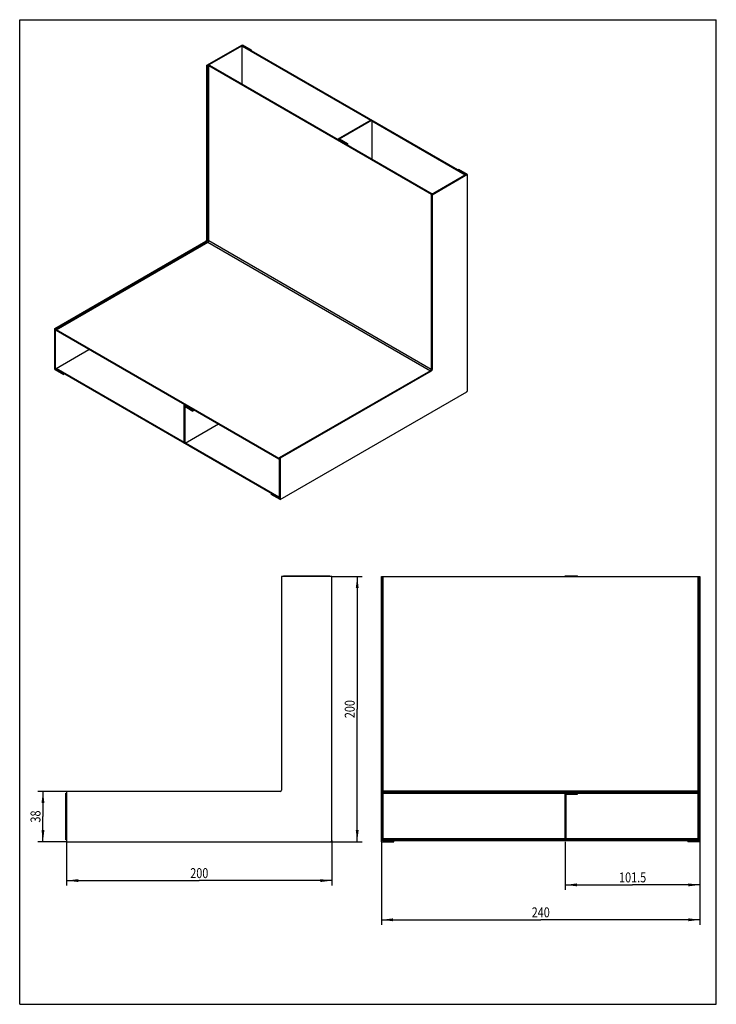
# Model space of a CAD drawing. Extents: x 0 to 210, y 0 to 297.
import ezdxf
from ezdxf.enums import TextEntityAlignment as Align

# ---------------------------------------------------------------- set-up
doc = ezdxf.new("R2010")
doc.units = 0
doc.header["$LTSCALE"] = 19.36
doc.layers.get('0').update_dxf_attribs({"linetype": 'CONTINUOUS'})
doc.styles.get("Standard").update_dxf_attribs({"font": 'txt', "width": 0.8})
doc.dimstyles.get("Standard").update_dxf_attribs({"dimtxt": 2.5, "dimasz": 2.5, "dimexe": 1.25, "dimexo": 0.625, "dimtad": 1, "dimcen": 2.5, "dimazin": 3, "dimtfac": 1, "dimtmove": 0, "dimatfit": 3})

# ---------------------------------------------------------------- blocks, each defined once
blk = doc.blocks.new('_FILLED')
at = {"color": 0, "linetype": 'BYBLOCK'}
blk.add_solid([(0, 0), (-1, 0.125), (-1, -0.125)], dxfattribs=at)
blk = doc.blocks.new('*D0')
at = {"color": 2, "linetype": 'CONTINUOUS'}
for p, q in [((14.14, 49.04), (14.14, 35.82)), ((94.14, 49.44), (94.14, 35.82)), ((14.14, 37.32), (54.14, 37.32)), ((94.14, 37.32), (54.14, 37.32))]:
    blk.add_line(p, q, dxfattribs=at)
at = {"color": 2, "linetype": 'CONTINUOUS', "xscale": 3.5, "yscale": 3.5, "zscale": 3.5, "rotation": 180}
blk.add_blockref('_FILLED', (14.14, 37.32), dxfattribs=at)
at = {"color": 2, "linetype": 'CONTINUOUS', "xscale": 3.5, "yscale": 3.5, "zscale": 3.5}
blk.add_blockref('_FILLED', (94.14, 37.32), dxfattribs=at)
at = {"color": 2, "linetype": 'CONTINUOUS', "width": 0.8}
blk.add_text('200', height=3, dxfattribs=at).set_placement((54.14, 38.07), align=Align.CENTER)
blk = doc.blocks.new('*D1')
at = {"color": 2, "linetype": 'CONTINUOUS'}
for p, q in [((109.08, 49.04), (109.08, 23.99)), ((205.08, 49.04), (205.08, 23.99)), ((109.08, 25.49), (157.08, 25.49)), ((205.08, 25.49), (157.08, 25.49))]:
    blk.add_line(p, q, dxfattribs=at)
at = {"color": 2, "linetype": 'CONTINUOUS', "xscale": 3.5, "yscale": 3.5, "zscale": 3.5, "rotation": 180}
blk.add_blockref('_FILLED', (109.08, 25.49), dxfattribs=at)
at = {"color": 2, "linetype": 'CONTINUOUS', "xscale": 3.5, "yscale": 3.5, "zscale": 3.5}
blk.add_blockref('_FILLED', (205.08, 25.49), dxfattribs=at)
at = {"color": 2, "linetype": 'CONTINUOUS', "width": 0.8}
blk.add_text('240', height=3, dxfattribs=at).set_placement((157.08, 26.24), align=Align.CENTER)
blk = doc.blocks.new('*D2')
at = {"color": 2, "linetype": 'CONTINUOUS'}
for p, q in [((164.48, 49.04), (164.48, 34.53)), ((205.08, 49.04), (205.08, 34.53)), ((164.48, 36.03), (184.78, 36.03)), ((205.08, 36.03), (184.78, 36.03))]:
    blk.add_line(p, q, dxfattribs=at)
at = {"color": 2, "linetype": 'CONTINUOUS', "xscale": 3.5, "yscale": 3.5, "zscale": 3.5, "rotation": 180}
blk.add_blockref('_FILLED', (164.48, 36.03), dxfattribs=at)
at = {"color": 2, "linetype": 'CONTINUOUS', "xscale": 3.5, "yscale": 3.5, "zscale": 3.5}
blk.add_blockref('_FILLED', (205.08, 36.03), dxfattribs=at)
at = {"color": 2, "linetype": 'CONTINUOUS', "width": 0.8}
blk.add_text('101.5', height=3, dxfattribs=at).set_placement((184.78, 36.78), align=Align.CENTER)
blk = doc.blocks.new('*D3')
at = {"color": 2, "linetype": 'CONTINUOUS'}
for p, q in [((14.14, 64.24), (5.51, 64.24)), ((7.01, 64.24), (7.01, 56.64)), ((7.01, 49.04), (7.01, 56.64)), ((14.14, 49.04), (5.51, 49.04))]:
    blk.add_line(p, q, dxfattribs=at)
at = {"color": 2, "linetype": 'CONTINUOUS', "xscale": 3.5, "yscale": 3.5, "zscale": 3.5}
for p, rotation in [((7.01, 64.24), 90), ((7.01, 49.04), 270)]:
    blk.add_blockref('_FILLED', p, dxfattribs=dict(at, rotation=rotation))
at = {"color": 2, "linetype": 'CONTINUOUS', "width": 0.8}
blk.add_text('38', height=3, rotation=90, dxfattribs=at).set_placement((6.26, 56.64), align=Align.CENTER)
blk = doc.blocks.new('*D4')
at = {"color": 2, "linetype": 'CONTINUOUS'}
for p, q in [((94.14, 129.04), (103.25, 129.04)), ((101.75, 129.04), (101.75, 89.04)), ((101.75, 49.04), (101.75, 89.04)), ((93.74, 49.04), (103.25, 49.04))]:
    blk.add_line(p, q, dxfattribs=at)
at = {"color": 2, "linetype": 'CONTINUOUS', "xscale": 3.5, "yscale": 3.5, "zscale": 3.5}
for p, rotation in [((101.75, 129.04), 90), ((101.75, 49.04), 270)]:
    blk.add_blockref('_FILLED', p, dxfattribs=dict(at, rotation=rotation))
at = {"color": 2, "linetype": 'CONTINUOUS', "width": 0.8}
blk.add_text('200', height=3, rotation=90, dxfattribs=at).set_placement((101, 89.04), align=Align.CENTER)

msp = doc.modelspace()

# ---------------------------------------------------------------- linework, layer by layer
at = {"color": 7, "linetype": 'CONTINUOUS'}
for p, q in [((0, 0), (0, 297)), ((0, 297), (210, 297)), ((210, 0), (210, 297)), ((56.412, 283.261), (67.16, 289.466)), ((56.624, 283.138), (67.16, 289.221)), ((67.09, 289.017), (67.302, 289.14)), ((67.09, 277.586), (67.09, 289.017)), ((67.09, 289.017), (105.76, 266.691)), ((67.16, 289.466), (69.777, 287.956)), ((67.16, 289.058), (67.16, 289.221)), ((67.16, 289.221), (134.618, 250.275)), ((69.564, 287.833), (69.777, 287.956)), ((69.777, 287.956), (69.777, 287.711)), ((56.412, 230.678), (56.412, 283.261)), ((56.412, 283.261), (56.624, 283.138)), ((56.624, 230.556), (56.624, 283.138)), ((57.19, 283.302), (56.978, 283.179)), ((56.978, 230.361), (56.978, 283.179)), ((56.978, 283.179), (124.153, 244.396)), ((57.19, 283.302), (124.365, 244.518)), ((96.01, 261.062), (105.91, 266.777)), ((96.434, 261.062), (106.122, 266.655)), ((105.91, 266.777), (106.122, 266.655)), ((106.122, 266.655), (106.122, 255.051)), ((106.122, 266.482), (134.265, 250.234)), ((96.01, 260.889), (96.01, 261.062)), ((96.01, 261.062), (98.627, 259.552)), ((96.434, 261.062), (98.839, 259.674)), ((98.627, 259.552), (98.839, 259.674)), ((98.627, 259.378), (98.627, 259.552)), ((98.839, 259.674), (98.839, 259.256)), ((134.618, 250.275), (124.082, 244.192)), ((135.043, 250.275), (124.294, 244.069)), ((132.426, 251.785), (132.214, 251.663)), ((135.043, 250.275), (132.426, 251.785)), ((134.265, 250.234), (134.477, 250.356)), ((134.265, 250.234), (134.265, 250.071)), ((134.477, 250.356), (134.477, 250.193)), ((135.043, 185.281), (135.043, 250.275)), ((124.294, 244.069), (124.082, 244.192)), ((124.082, 244.192), (124.082, 191.609)), ((124.365, 244.518), (124.153, 244.396)), ((124.153, 244.396), (124.153, 244.233)), ((124.294, 244.069), (124.294, 191.487)), ((124.365, 244.518), (124.365, 244.355)), ((10.592, 203.897), (56.129, 230.188)), ((10.804, 203.775), (56.342, 230.066)), ((10.954, 203.463), (56.695, 229.871)), ((10.592, 191.487), (10.592, 203.897)), ((10.592, 203.897), (10.804, 203.775)), ((10.804, 191.609), (10.804, 203.775)), ((10.954, 203.218), (10.954, 203.463)), ((78.129, 164.68), (10.954, 203.463)), ((78.129, 164.435), (10.954, 203.218)), ((10.954, 191.787), (20.853, 197.502)), ((10.592, 191.487), (13.208, 189.976)), ((10.804, 191.609), (10.954, 191.696)), ((10.804, 191.609), (13.208, 190.221)), ((10.954, 191.787), (10.954, 191.542)), ((49.624, 169.461), (10.954, 191.787)), ((78.129, 152.759), (10.954, 191.542)), ((13.208, 190.221), (13.225, 190.231)), ((13.208, 189.976), (13.208, 190.221)), ((13.437, 190.108), (13.208, 189.976)), ((123.8, 191.119), (78.262, 164.828)), ((124.012, 190.997), (78.474, 164.706)), ((78.474, 152.295), (134.76, 184.791)), ((49.624, 180.719), (49.774, 180.805)), ((49.624, 180.719), (52.24, 179.208)), ((49.624, 169.288), (49.624, 180.719)), ((49.836, 180.351), (52.24, 178.963)), ((49.836, 169.165), (49.836, 180.351)), ((52.24, 179.208), (52.39, 179.295)), ((52.24, 178.963), (52.24, 179.208)), ((52.602, 179.172), (52.24, 178.963)), ((59.886, 174.967), (49.836, 169.165)), ((49.624, 169.288), (49.836, 169.165)), ((78.129, 153.004), (49.986, 169.252)), ((78.262, 164.756), (78.129, 164.68)), ((78.129, 164.435), (78.129, 164.68)), ((78.262, 164.512), (78.129, 164.435)), ((78.474, 164.706), (78.262, 164.828)), ((78.262, 164.828), (78.262, 152.662)), ((78.474, 164.706), (78.474, 152.295)), ((75.875, 154.06), (75.858, 154.051)), ((78.262, 152.662), (75.858, 154.051)), ((75.858, 154.051), (75.858, 153.806)), ((78.474, 152.295), (75.858, 153.806)), ((78.262, 153.081), (78.129, 153.004)), ((78.129, 153.004), (78.129, 152.759)), ((78.262, 152.836), (78.129, 152.759)), ((78.94, 129.035), (78.94, 64.635)), ((94.14, 129.035), (78.94, 129.035)), ((79.54, 129.035), (79.54, 129.247)), ((79.54, 129.247), (93.54, 129.247)), ((79.84, 129.247), (79.84, 129.035)), ((93.54, 129.247), (93.54, 129.035)), ((94.14, 49.435), (94.14, 129.035)), ((109.079, 49.035), (109.079, 129.035)), ((109.079, 129.035), (205.079, 129.035)), ((109.379, 49.335), (109.379, 129.035)), ((109.579, 49.347), (109.579, 129.035)), ((164.479, 129.035), (164.479, 129.247)), ((164.479, 129.247), (168.179, 129.247)), ((168.179, 129.035), (168.179, 129.247)), ((204.579, 49.347), (204.579, 129.035)), ((204.779, 49.335), (204.779, 129.035)), ((205.079, 129.035), (205.079, 49.035)), ((13.94, 49.647), (13.94, 63.647)), ((13.94, 63.647), (14.14, 63.647)), ((14.14, 63.347), (13.94, 63.347)), ((14.14, 64.235), (14.14, 49.035)), ((78.54, 64.235), (14.14, 64.235)), ((109.079, 64.235), (109.379, 64.235)), ((204.579, 63.947), (109.579, 63.947)), ((109.579, 63.647), (204.579, 63.647)), ((164.479, 49.647), (164.479, 63.647)), ((164.779, 63.347), (168.179, 63.347)), ((164.779, 49.647), (164.779, 63.347)), ((168.179, 63.347), (168.179, 63.647)), ((205.079, 64.235), (204.779, 64.235)), ((14.14, 49.647), (13.94, 49.647)), ((14.14, 49.035), (93.74, 49.035)), ((109.079, 49.035), (112.779, 49.035)), ((109.379, 49.335), (112.779, 49.335)), ((109.579, 49.647), (204.579, 49.647)), ((204.579, 49.347), (109.579, 49.347)), ((112.779, 49.035), (112.779, 49.335)), ((204.779, 49.335), (201.379, 49.335)), ((201.379, 49.335), (201.379, 49.035)), ((205.079, 49.035), (201.379, 49.035)), ((0, 0), (210, 0))]:
    msp.add_line(p, q, dxfattribs=at)
at = {"color": 9, "linetype": 'CONTINUOUS'}
for p, q in [((56.129, 230.188), (56.342, 230.066)), ((56.412, 230.678), (56.624, 230.556)), ((56.695, 229.871), (123.804, 191.127)), ((56.978, 230.361), (124.087, 191.616)), ((124.012, 190.997), (123.8, 191.119)), ((124.294, 191.487), (124.082, 191.609)), ((109.079, 64.635), (109.379, 64.635)), ((109.579, 64.347), (204.579, 64.347)), ((205.079, 64.635), (204.779, 64.635)), ((109.379, 49.435), (109.579, 49.435)), ((109.579, 50.047), (164.479, 50.047)), ((164.779, 50.047), (204.579, 50.047)), ((204.779, 49.435), (204.579, 49.435))]:
    msp.add_line(p, q, dxfattribs=at)
at = {"color": 7, "linetype": 'CONTINUOUS'}
for points in [[(56.129, 230.188), (56.136, 230.192), (56.143, 230.196), (56.15, 230.201), (56.158, 230.207), (56.166, 230.212), (56.173, 230.218), (56.181, 230.224), (56.189, 230.23), (56.196, 230.236), (56.203, 230.242), (56.211, 230.249), (56.218, 230.256), (56.225, 230.263), (56.233, 230.27), (56.24, 230.278), (56.247, 230.286), (56.254, 230.293), (56.261, 230.301), (56.267, 230.31), (56.274, 230.318), (56.281, 230.326), (56.287, 230.335), (56.293, 230.344), (56.3, 230.352), (56.306, 230.361), (56.312, 230.37), (56.317, 230.38), (56.323, 230.389), (56.329, 230.398), (56.334, 230.408), (56.339, 230.417), (56.344, 230.427), (56.349, 230.436), (56.354, 230.446), (56.359, 230.456), (56.363, 230.466), (56.367, 230.476), (56.371, 230.486), (56.375, 230.495), (56.379, 230.505), (56.383, 230.515), (56.386, 230.525), (56.389, 230.535), (56.392, 230.545), (56.395, 230.555), (56.397, 230.565), (56.4, 230.575), (56.402, 230.584), (56.404, 230.594), (56.406, 230.604), (56.407, 230.613), (56.408, 230.623), (56.41, 230.632), (56.411, 230.642), (56.411, 230.651), (56.412, 230.66), (56.412, 230.669), (56.412, 230.678)], [(56.624, 230.556), (56.619, 230.487), (56.603, 230.418), (56.577, 230.347), (56.542, 230.277), (56.499, 230.212), (56.45, 230.153), (56.398, 230.105), (56.342, 230.066)], [(56.695, 229.871), (56.722, 229.888), (56.751, 229.91), (56.782, 229.937), (56.812, 229.968), (56.841, 230.002), (56.868, 230.039), (56.892, 230.077), (56.914, 230.117), (56.933, 230.159), (56.949, 230.2), (56.961, 230.242), (56.971, 230.283), (56.976, 230.323), (56.978, 230.361)], [(123.8, 191.119), (123.856, 191.158), (123.908, 191.207), (123.957, 191.265), (124, 191.33), (124.035, 191.4), (124.061, 191.472), (124.077, 191.541), (124.082, 191.609)], [(124.294, 191.487), (124.294, 191.479), (124.294, 191.471), (124.294, 191.462), (124.293, 191.453), (124.292, 191.443), (124.291, 191.434), (124.29, 191.424), (124.288, 191.415), (124.287, 191.405), (124.285, 191.395), (124.282, 191.386), (124.28, 191.376), (124.278, 191.366), (124.275, 191.356), (124.272, 191.346), (124.269, 191.336), (124.266, 191.326), (124.262, 191.316), (124.259, 191.307), (124.255, 191.297), (124.251, 191.287), (124.246, 191.277), (124.242, 191.267), (124.238, 191.257), (124.233, 191.247), (124.228, 191.238), (124.223, 191.228), (124.218, 191.219), (124.212, 191.209), (124.207, 191.2), (124.201, 191.19), (124.195, 191.181), (124.19, 191.172), (124.183, 191.163), (124.177, 191.154), (124.171, 191.146), (124.165, 191.137), (124.158, 191.128), (124.151, 191.12), (124.145, 191.112), (124.138, 191.104), (124.131, 191.096), (124.124, 191.088), (124.117, 191.081), (124.11, 191.074), (124.102, 191.066), (124.095, 191.059), (124.088, 191.053), (124.08, 191.046), (124.073, 191.04), (124.065, 191.034), (124.058, 191.028), (124.05, 191.022), (124.042, 191.016), (124.035, 191.011), (124.027, 191.006), (124.019, 191.001), (124.012, 190.997)], [(134.76, 184.791), (134.766, 184.795), (134.773, 184.799), (134.781, 184.804), (134.788, 184.81), (134.796, 184.815), (134.804, 184.821), (134.811, 184.827), (134.819, 184.833), (134.826, 184.839), (134.834, 184.845), (134.841, 184.852), (134.848, 184.859), (134.856, 184.866), (134.863, 184.874), (134.87, 184.881), (134.877, 184.889), (134.884, 184.896), (134.891, 184.904), (134.898, 184.913), (134.904, 184.921), (134.911, 184.929), (134.917, 184.938), (134.924, 184.947), (134.93, 184.955), (134.936, 184.964), (134.942, 184.973), (134.948, 184.983), (134.953, 184.992), (134.959, 185.001), (134.964, 185.011), (134.97, 185.02), (134.975, 185.03), (134.98, 185.039), (134.984, 185.049), (134.989, 185.059), (134.993, 185.069), (134.998, 185.079), (135.002, 185.089), (135.006, 185.098), (135.009, 185.108), (135.013, 185.118), (135.016, 185.128), (135.019, 185.138), (135.022, 185.148), (135.025, 185.158), (135.028, 185.168), (135.03, 185.178), (135.032, 185.187), (135.034, 185.197), (135.036, 185.207), (135.037, 185.216), (135.039, 185.226), (135.04, 185.235), (135.041, 185.245), (135.042, 185.254), (135.042, 185.263), (135.042, 185.272), (135.043, 185.281)]]:
    msp.add_lwpolyline(points, dxfattribs=at)
for centre in [(78.54, 64.635), (93.74, 49.435)]:
    msp.add_arc(centre, 0.4, 270, 360, dxfattribs=at)

# ---------------------------------------------------------------- dimensions: what is measured, and where the dimension line sits
at = {"color": 2, "linetype": 'CONTINUOUS'}
for base, p1, p2, angle, picture, middle in [((101.749, 129.035), (93.74, 49.035), (94.14, 129.035), 90, '*D4', (101.749, 89.035)), ((7.005, 64.235), (14.14, 49.035), (14.14, 64.235), 90, '*D3', (7.005, 56.71)), ((14.14, 37.324), (94.14, 49.435), (14.14, 49.035), 180, '*D0', (54.14, 37.324)), ((109.079, 25.495), (205.079, 49.035), (109.079, 49.035), 180, '*D1', (157.079, 25.495)), ((164.479, 36.03), (205.079, 49.035), (164.479, 49.035), 180, '*D2', (185.154, 36.03))]:
    dim = msp.add_linear_dim(base=base, p1=p1, p2=p2, angle=angle, dimstyle='Standard', dxfattribs=at)
    dim.commit()
    dim.dimension.update_dxf_attribs({"geometry": picture, "text_midpoint": middle, "dimtype": 128})

doc.saveas('drawing.dxf')
